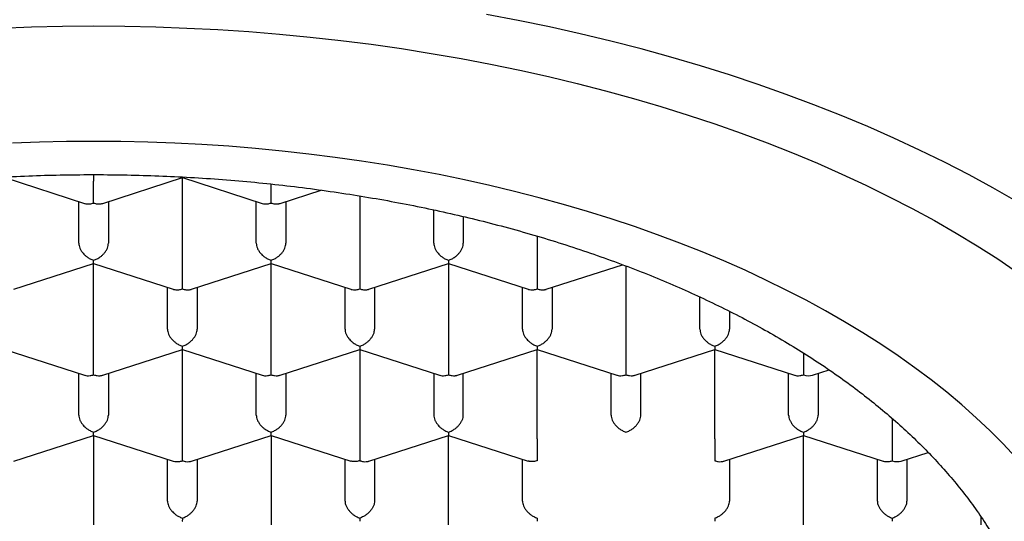
# Model space of a CAD drawing. Units: millimetres. Extents: x 8 to 576, y 12 to 491.
# Drawn here: x 301 to 309, y 400 to 404 of the extents above; entities that cross this region are included whole.
import ezdxf

# ---------------------------------------------------------------- set-up
doc = ezdxf.new("R2010")
doc.units = ezdxf.units.MM

msp = doc.modelspace()

# ---------------------------------------------------------------- linework, layer by layer
at = {"color": 7, "linetype": 'Continuous', "lineweight": 30}
for p, q in [((300.75, 402.7016), (301.4233, 402.4842)), ((301.4999, 402.7272), (301.4999, 402.6715)), ((301.5766, 402.4842), (302.2501, 402.7017)), ((302.2499, 401.9451), (302.2499, 402.7016)), ((302.25, 402.7016), (302.9233, 402.4842)), ((303.0766, 402.4842), (303.4233, 402.5962)), ((301.3749, 402.1469), (301.3749, 402.4998)), ((301.6249, 402.4998), (301.6249, 402.1469)), ((302.8749, 402.1469), (302.8749, 402.4998)), ((303.1249, 402.4998), (303.1249, 402.1469)), ((303.7499, 402.5468), (303.7499, 401.9451)), ((304.3749, 402.1469), (304.3749, 402.4294)), ((304.6249, 402.3731), (304.6249, 402.1469)), ((305.2499, 402.2067), (305.2499, 401.9451)), ((300.8266, 401.7578), (301.5001, 401.9753)), ((301.4999, 401.2187), (301.4999, 401.9752)), ((301.5, 401.9752), (302.1733, 401.7578)), ((302.3266, 401.7578), (303.0001, 401.9753)), ((302.9999, 401.2187), (302.9999, 401.9752)), ((303, 401.9752), (303.6733, 401.7578)), ((303.8266, 401.7578), (304.4999, 401.9752)), ((304.4998, 401.9752), (305.1733, 401.7578)), ((304.4999, 401.9752), (304.4999, 401.2187)), ((305.3266, 401.7578), (305.9708, 401.9658)), ((305.9999, 401.9549), (305.9999, 401.2187)), ((302.1249, 401.4205), (302.1249, 401.7734)), ((302.3749, 401.7734), (302.3749, 401.4205)), ((303.6249, 401.4205), (303.6249, 401.7734)), ((303.8749, 401.7734), (303.8749, 401.4205)), ((305.1249, 401.4205), (305.1249, 401.7734)), ((305.3749, 401.7734), (305.3749, 401.4205)), ((306.6249, 401.4205), (306.6249, 401.6924)), ((306.8749, 401.5718), (306.8749, 401.4205)), ((300.75, 401.2488), (301.4233, 401.0314)), ((301.5766, 401.0314), (302.2501, 401.2488)), ((302.2499, 400.4923), (302.2499, 401.2488)), ((302.25, 401.2488), (302.9233, 401.0314)), ((303.0766, 401.0314), (303.7499, 401.2488)), ((303.7498, 401.2488), (304.4233, 401.0314)), ((303.7499, 401.2488), (303.7499, 400.4923)), ((304.5766, 401.0314), (305.2499, 401.2488)), ((305.2498, 401.2488), (305.9233, 401.0314)), ((305.2499, 400.4923), (305.2499, 401.2488)), ((306.0766, 401.0314), (306.7499, 401.2488)), ((306.7498, 401.2488), (307.4233, 401.0314)), ((306.7499, 400.4923), (306.7499, 401.2488)), ((307.4999, 401.2187), (307.4999, 401.0344)), ((301.3749, 400.6941), (301.3749, 401.047)), ((301.6249, 401.047), (301.6249, 400.6941)), ((302.8749, 400.6941), (302.8749, 401.047)), ((303.1249, 401.047), (303.1249, 400.6941)), ((304.3749, 401.047), (304.3749, 400.6941)), ((304.6249, 400.6941), (304.6249, 401.047)), ((305.8749, 400.6941), (305.8749, 401.047)), ((306.1249, 400.6941), (306.1249, 401.047)), ((307.3749, 400.6941), (307.3749, 401.047)), ((307.5768, 401.0314), (307.7168, 401.0767)), ((307.6249, 401.047), (307.6249, 400.6941)), ((308.2499, 400.6659), (308.2499, 400.4923)), ((300.8266, 400.305), (301.5001, 400.5224)), ((301.4999, 400.5224), (301.4999, 399.7659)), ((301.5, 400.5224), (302.1733, 400.305)), ((302.3266, 400.305), (303.0001, 400.5224)), ((302.9999, 400.5224), (302.9999, 399.7659)), ((303, 400.5224), (303.6731, 400.305)), ((303.8266, 400.305), (304.4999, 400.5224)), ((304.4998, 400.5224), (305.1731, 400.305)), ((304.4999, 399.7659), (304.4999, 400.5224)), ((306.8266, 400.305), (307.4999, 400.5224)), ((307.4998, 400.5224), (308.1733, 400.305)), ((307.4999, 399.7659), (307.4999, 400.5224)), ((308.2499, 400.4923), (308.2499, 400.308)), ((308.3268, 400.305), (308.5545, 400.3786)), ((302.1249, 399.9677), (302.1249, 400.3206)), ((302.3749, 400.3206), (302.3749, 399.9677)), ((303.6249, 399.9677), (303.6249, 400.3206)), ((303.8749, 400.3206), (303.8749, 399.9677)), ((305.1249, 399.9677), (305.1249, 400.3206)), ((306.8749, 400.3206), (306.8749, 399.9677)), ((308.1249, 399.9677), (308.1249, 400.3206)), ((308.3749, 400.3206), (308.3749, 399.9677)), ((308.9999, 399.8353), (308.9999, 399.7659))]:
    msp.add_line(p, q, dxfattribs=at)
at = {"color": 7, "linetype": 'Continuous', "lineweight": 30, "flags": 128}
for points in [[(309.2977, 402.5022), (309.1013, 402.6149), (308.8998, 402.7247), (308.6931, 402.8316), (308.4815, 402.9353), (308.2651, 403.036), (308.0441, 403.1334), (307.8186, 403.2275), (307.5888, 403.3184), (307.3548, 403.4058), (307.1168, 403.4898), (306.8749, 403.5702), (306.6294, 403.6471), (306.3803, 403.7204), (306.1279, 403.79), (305.8724, 403.8559), (305.6138, 403.918), (305.3524, 403.9763), (305.0884, 404.0308), (304.8219, 404.0814)], [(300.7114, 403.9668), (300.974, 403.9765), (301.2369, 403.9822), (301.4999, 403.9842)], [(301.4999, 403.9842), (301.763, 403.9822), (302.0259, 403.9765), (302.2885, 403.9668), (302.5505, 403.9534), (302.8117, 403.9361), (303.0721, 403.915), (303.3314, 403.8901), (303.5895, 403.8614), (303.8461, 403.8289), (304.1011, 403.7927), (304.3543, 403.7527), (304.6056, 403.7091), (304.8547, 403.6618), (305.1015, 403.6109), (305.3459, 403.5564), (305.5877, 403.4983), (305.8266, 403.4367), (306.0626, 403.3716), (306.2954, 403.3031), (306.5249, 403.2312), (306.7511, 403.156), (306.9736, 403.0775), (307.1923, 402.9958), (307.4072, 402.9109), (307.618, 402.8228), (307.8246, 402.7318), (308.0269, 402.6377), (308.2247, 402.5407), (308.4179, 402.4408), (308.6064, 402.3381), (308.79, 402.2328), (308.9686, 402.1247), (309.142, 402.0141), (309.3103, 401.901)], [(309.2963, 400.3369), (309.1896, 400.4503), (309.0777, 400.562), (308.9605, 400.6721), (308.8383, 400.7805), (308.7111, 400.887), (308.5788, 400.9916), (308.4418, 401.0942), (308.3, 401.1948), (308.1535, 401.2933), (308.0025, 401.3896), (307.847, 401.4836), (307.6871, 401.5754), (307.5231, 401.6648), (307.3548, 401.7517), (307.1826, 401.8362), (307.0065, 401.9181), (306.8266, 401.9974), (306.6431, 402.074), (306.456, 402.148), (306.2655, 402.2191), (306.0718, 402.2875), (305.8749, 402.353), (305.6751, 402.4156), (305.4724, 402.4752), (305.2669, 402.5319), (305.0589, 402.5855), (304.8484, 402.6361), (304.6357, 402.6835), (304.4208, 402.7279), (304.2038, 402.769), (303.9851, 402.807), (303.7646, 402.8418), (303.5426, 402.8733), (303.3192, 402.9016), (303.0945, 402.9266), (302.8687, 402.9483), (302.6421, 402.9666), (302.4146, 402.9817), (302.1865, 402.9934), (301.9579, 403.0018), (301.729, 403.0068), (301.4999, 403.0085), (301.2709, 403.0068), (301.042, 403.0018), (300.8134, 402.9934)]]:
    msp.add_lwpolyline(points, dxfattribs=at)
at = {"color": 7, "linetype": 'Continuous', "lineweight": 30}
for centre, major_axis, ratio, start_param, end_param in [((301.4999, 404.1408), (12.25, 0), 0.646328, 6.212043, 9.4967), ((307.4999, 401.138), (0.1123, -0.0818), 0.671271, 5.16693, 5.828644), ((308.2499, 400.4116), (0.1123, -0.0818), 0.671271, 5.16693, 5.828644)]:
    msp.add_ellipse(centre, major_axis=major_axis, ratio=ratio, start_param=start_param, end_param=end_param, dxfattribs=at)
for points, knots in [([(293.4749, 398.2399), (293.4758, 398.2883), (293.4774, 398.3852), (293.4905, 398.5304), (293.5114, 398.6753), (293.5408, 398.8198), (293.5785, 398.9635), (293.6246, 399.1065), (293.679, 399.2487), (293.7415, 399.3898), (293.8121, 399.5297), (293.8915, 399.6695), (293.9799, 399.809), (294.0775, 399.948), (294.1833, 400.0852), (294.2971, 400.2203), (294.4188, 400.3532), (294.5484, 400.4837), (294.6857, 400.6117), (294.8305, 400.7372), (294.9827, 400.8598), (295.1435, 400.9807), (295.3132, 401.0996), (295.4918, 401.2163), (295.6775, 401.3295), (295.87, 401.4392), (296.067, 401.544), (296.2684, 401.6441), (296.4737, 401.7395), (296.6847, 401.831), (296.9008, 401.9186), (297.1241, 402.0028), (297.3546, 402.0836), (297.5922, 402.1606), (297.8345, 402.2331), (298.081, 402.3009), (298.329, 402.3633), (298.5783, 402.4204), (298.8285, 402.4724), (299.0817, 402.5197), (299.3375, 402.5623), (299.5981, 402.6005), (299.8634, 402.634), (300.1332, 402.6627), (300.4047, 402.6862), (300.6775, 402.7046), (300.9484, 402.7176), (301.2175, 402.7254), (301.4844, 402.7281), (301.7513, 402.7259), (302.0179, 402.7188), (302.2865, 402.7066), (302.5567, 402.6892), (302.8283, 402.6663), (303.0984, 402.6383), (303.3667, 402.6052), (303.6301, 402.5673), (303.8886, 402.5249), (304.142, 402.4781), (304.3927, 402.4266), (304.64, 402.3706), (304.8862, 402.3094), (305.1308, 402.2429), (305.3736, 402.1711), (305.6119, 402.0946), (305.8454, 402.0137), (306.0716, 401.9292), (306.2904, 401.8413), (306.5018, 401.7502), (306.7078, 401.6553), (306.9081, 401.5565), (307.1041, 401.4532), (307.2956, 401.3452), (307.4822, 401.2324), (307.6618, 401.1162), (307.8342, 400.9966), (307.9976, 400.875), (308.1521, 400.7515), (308.2977, 400.6264), (308.4359, 400.4987), (308.5664, 400.3685), (308.6902, 400.2347), (308.807, 400.0973), (308.9163, 399.9564), (309.017, 399.8134), (309.1089, 399.6687), (309.1874, 399.5302), (309.254, 399.3985), (309.3102, 399.2737), (309.36, 399.1481), (309.4033, 399.0217), (309.4404, 398.8938), (309.4711, 398.7645), (309.4951, 398.6337), (309.5122, 398.5026), (309.523, 398.3713), (309.5243, 398.2837), (309.5249, 398.2399)], [0, 0, 0, 0, 0.010303, 0.020615, 0.030929, 0.041241, 0.051544, 0.061848, 0.07216, 0.082474, 0.092785, 0.103089, 0.113675, 0.124271, 0.134869, 0.145464, 0.156051, 0.16663, 0.177218, 0.187808, 0.198396, 0.208975, 0.219862, 0.230757, 0.241656, 0.252552, 0.263438, 0.274018, 0.284605, 0.295196, 0.305784, 0.316363, 0.327249, 0.338145, 0.349044, 0.35994, 0.370826, 0.381405, 0.391993, 0.402584, 0.413172, 0.423751, 0.434637, 0.445533, 0.456432, 0.467328, 0.478214, 0.488793, 0.499381, 0.509972, 0.520559, 0.531139, 0.542025, 0.552921, 0.56382, 0.574715, 0.585602, 0.596181, 0.606768, 0.617359, 0.627947, 0.638526, 0.649412, 0.660308, 0.671207, 0.682103, 0.692989, 0.703568, 0.714156, 0.724747, 0.735335, 0.745914, 0.7568, 0.767696, 0.778595, 0.789491, 0.800377, 0.810956, 0.821544, 0.832135, 0.842723, 0.853302, 0.864188, 0.875084, 0.885983, 0.896878, 0.907765, 0.916887, 0.926015, 0.935145, 0.944273, 0.953396, 0.962713, 0.972036, 0.98136, 0.990683, 1, 1, 1, 1]), ([(301.4999, 402.4872), (301.5, 402.4943), (301.5001, 402.5075), (301.5002, 402.5283), (301.5002, 402.5441), (301.5001, 402.5549), (301.5, 402.565), (301.4999, 402.5802), (301.5, 402.6009), (301.5, 402.6268), (301.5, 402.6509), (301.5, 402.6647), (301.4999, 402.6715)], [0, 0, 0, 0, 0.164971, 0.307045, 0.36957, 0.42639, 0.477525, 0.523007, 0.65131, 0.772854, 0.888683, 1, 1, 1, 1]), ([(302.2501, 402.7019), (302.2501, 402.7018), (302.2501, 402.7013), (302.2502, 402.7028), (302.2502, 402.7064), (302.2502, 402.7074)], [0, 0, 0, 0, 0.091472, 0.734605, 1, 1, 1, 1]), ([(302.9999, 402.4872), (303, 402.4943), (303.0001, 402.5075), (303.0002, 402.5283), (303.0002, 402.5441), (303.0001, 402.5549), (303, 402.565), (302.9999, 402.5802), (303, 402.6008), (303, 402.6259), (303, 402.6408), (303, 402.6476)], [0, 0, 0, 0, 0.188823, 0.351438, 0.423004, 0.488039, 0.546567, 0.598624, 0.745478, 0.884596, 1, 1, 1, 1]), ([(301.4234, 402.4844), (301.4242, 402.4841), (301.4308, 402.4814), (301.4464, 402.4794), (301.4711, 402.4794), (301.4899, 402.4845), (301.4999, 402.4872)], [0, 0, 0, 0, 0.037366, 0.306602, 0.627429, 1, 1, 1, 1]), ([(301.4999, 402.4872), (301.51, 402.4845), (301.5287, 402.4795), (301.5503, 402.4792), (301.5648, 402.4811), (301.5721, 402.4827), (301.5758, 402.484), (301.5766, 402.4843)], [0, 0, 0, 0, 0.372322, 0.692967, 0.834083, 0.96232, 1, 1, 1, 1]), ([(302.9234, 402.4844), (302.9242, 402.4841), (302.9308, 402.4814), (302.9464, 402.4794), (302.9711, 402.4794), (302.9899, 402.4845), (302.9999, 402.4872)], [0, 0, 0, 0, 0.037366, 0.306602, 0.627429, 1, 1, 1, 1]), ([(302.9999, 402.4872), (303.01, 402.4845), (303.0287, 402.4795), (303.0503, 402.4792), (303.0648, 402.4811), (303.0721, 402.4827), (303.0758, 402.484), (303.0766, 402.4843)], [0, 0, 0, 0, 0.372322, 0.692967, 0.834083, 0.96232, 1, 1, 1, 1]), ([(301.3749, 402.1469), (301.3754, 402.1402), (301.3763, 402.1266), (301.3834, 402.1049), (301.3923, 402.0879), (301.4003, 402.076), (301.4057, 402.0688), (301.4139, 402.0589), (301.4266, 402.0456), (301.446, 402.0296), (301.471, 402.0138), (301.4898, 402.0067), (301.4999, 402.0029)], [0, 0, 0, 0, 0.111298, 0.227117, 0.348661, 0.390702, 0.433531, 0.477182, 0.573703, 0.692933, 0.835009, 1, 1, 1, 1]), ([(301.4999, 402.0029), (301.5101, 402.0067), (301.5289, 402.0138), (301.5506, 402.0275), (301.565, 402.0388), (301.574, 402.0467), (301.5817, 402.0544), (301.5923, 402.0661), (301.6049, 402.0827), (301.6164, 402.1049), (301.6236, 402.1266), (301.6245, 402.1402), (301.6249, 402.1469)], [0, 0, 0, 0, 0.1649701, 0.3070432, 0.3695691, 0.4263891, 0.4775248, 0.5230066, 0.6513096, 0.7728537, 0.8886823, 1, 1, 1, 1]), ([(302.8749, 402.1469), (302.8754, 402.1402), (302.8763, 402.1266), (302.8834, 402.1049), (302.8923, 402.0879), (302.9003, 402.076), (302.9057, 402.0688), (302.9139, 402.0589), (302.9266, 402.0456), (302.946, 402.0296), (302.971, 402.0138), (302.9898, 402.0067), (302.9999, 402.0029)], [0, 0, 0, 0, 0.1112981, 0.2271171, 0.3486611, 0.390702, 0.4335313, 0.4771817, 0.573703, 0.6929329, 0.8350093, 1, 1, 1, 1]), ([(302.9999, 402.0029), (303.0101, 402.0067), (303.0289, 402.0138), (303.0506, 402.0275), (303.065, 402.0388), (303.074, 402.0467), (303.0817, 402.0544), (303.0923, 402.0661), (303.1049, 402.0827), (303.1164, 402.1049), (303.1236, 402.1266), (303.1245, 402.1402), (303.1249, 402.1469)], [0, 0, 0, 0, 0.1649701, 0.3070432, 0.3695691, 0.4263891, 0.4775248, 0.5230066, 0.6513096, 0.7728537, 0.8886823, 1, 1, 1, 1]), ([(304.3749, 402.1469), (304.3754, 402.1402), (304.3763, 402.1266), (304.3834, 402.1049), (304.3923, 402.0879), (304.4003, 402.076), (304.4057, 402.0688), (304.4139, 402.0589), (304.4266, 402.0456), (304.446, 402.0296), (304.471, 402.0138), (304.4898, 402.0067), (304.4999, 402.0029)], [0, 0, 0, 0, 0.1112981, 0.2271171, 0.3486611, 0.390702, 0.4335313, 0.4771817, 0.573703, 0.6929329, 0.8350093, 1, 1, 1, 1]), ([(304.4999, 402.0029), (304.5101, 402.0067), (304.5289, 402.0138), (304.5506, 402.0275), (304.565, 402.0388), (304.574, 402.0467), (304.5817, 402.0544), (304.5923, 402.0661), (304.6049, 402.0827), (304.6164, 402.1049), (304.6236, 402.1266), (304.6245, 402.1402), (304.6249, 402.1469)], [0, 0, 0, 0, 0.16497, 0.307043, 0.369569, 0.426389, 0.477525, 0.523007, 0.65131, 0.772854, 0.888682, 1, 1, 1, 1]), ([(301.5001, 401.9754), (301.5001, 401.9754), (301.5001, 401.9749), (301.5003, 401.9779), (301.5001, 401.9859), (301.5, 401.997), (301.4999, 402.0029)], [0, 0, 0, 0, 0.037366, 0.306602, 0.627429, 1, 1, 1, 1]), ([(303.0001, 401.9754), (303.0001, 401.9754), (303.0001, 401.9749), (303.0003, 401.9779), (303.0001, 401.9859), (303, 401.997), (302.9999, 402.0029)], [0, 0, 0, 0, 0.038258, 0.307245, 0.627775, 1, 1, 1, 1]), ([(304.4999, 402.0029), (304.4999, 401.997), (304.4998, 401.9859), (304.4997, 401.9787), (304.4997, 401.976), (304.4998, 401.9752), (304.4998, 401.9753), (304.4998, 401.9753)], [0, 0, 0, 0, 0.371987, 0.692344, 0.833332, 0.961454, 1, 1, 1, 1]), ([(302.2499, 401.7608), (302.25, 401.7679), (302.2501, 401.7811), (302.2502, 401.8019), (302.2502, 401.8177), (302.2501, 401.8285), (302.25, 401.8386), (302.2499, 401.8538), (302.25, 401.8745), (302.25, 401.9004), (302.25, 401.9244), (302.25, 401.9383), (302.2499, 401.9451)], [0, 0, 0, 0, 0.1649701, 0.3070432, 0.3695691, 0.4263891, 0.4775248, 0.5230066, 0.6513096, 0.7728537, 0.8886823, 1, 1, 1, 1]), ([(303.7499, 401.9451), (303.7499, 401.9383), (303.7499, 401.9245), (303.7499, 401.9004), (303.7499, 401.8806), (303.7499, 401.8661), (303.7499, 401.8571), (303.75, 401.8445), (303.7498, 401.8272), (303.7496, 401.805), (303.7498, 401.7811), (303.7499, 401.7679), (303.7499, 401.7608)], [0, 0, 0, 0, 0.111298, 0.227117, 0.348661, 0.390702, 0.433531, 0.477182, 0.573703, 0.692933, 0.835009, 1, 1, 1, 1]), ([(305.2499, 401.9451), (305.2499, 401.9383), (305.2499, 401.9245), (305.2499, 401.9004), (305.2499, 401.8806), (305.2499, 401.8661), (305.2499, 401.8571), (305.25, 401.8445), (305.2498, 401.8272), (305.2496, 401.805), (305.2498, 401.7811), (305.2499, 401.7679), (305.2499, 401.7608)], [0, 0, 0, 0, 0.111298, 0.227117, 0.348661, 0.390702, 0.4335313, 0.4771817, 0.5737028, 0.6929326, 0.835009, 1, 1, 1, 1]), ([(302.1734, 401.758), (302.1742, 401.7577), (302.1808, 401.755), (302.1964, 401.7529), (302.2211, 401.753), (302.2399, 401.7581), (302.2499, 401.7608)], [0, 0, 0, 0, 0.037366, 0.306602, 0.627429, 1, 1, 1, 1]), ([(302.2499, 401.7608), (302.26, 401.7581), (302.2787, 401.7531), (302.3003, 401.7528), (302.3148, 401.7547), (302.3221, 401.7563), (302.3258, 401.7576), (302.3266, 401.7579)], [0, 0, 0, 0, 0.372322, 0.6929674, 0.8340826, 0.9623198, 1, 1, 1, 1]), ([(303.6734, 401.758), (303.6742, 401.7577), (303.6808, 401.755), (303.6964, 401.7529), (303.7211, 401.753), (303.7399, 401.7581), (303.7499, 401.7608)], [0, 0, 0, 0, 0.037366, 0.306602, 0.627429, 1, 1, 1, 1]), ([(303.7499, 401.7608), (303.76, 401.7581), (303.7787, 401.7531), (303.8003, 401.7528), (303.8148, 401.7547), (303.8221, 401.7563), (303.8258, 401.7576), (303.8266, 401.7579)], [0, 0, 0, 0, 0.372322, 0.692967, 0.834083, 0.96232, 1, 1, 1, 1]), ([(305.1734, 401.758), (305.1742, 401.7577), (305.1808, 401.755), (305.1964, 401.7529), (305.2211, 401.753), (305.2399, 401.7581), (305.2499, 401.7608)], [0, 0, 0, 0, 0.0373656, 0.3066024, 0.6274294, 1, 1, 1, 1]), ([(305.2499, 401.7608), (305.26, 401.7581), (305.2787, 401.7531), (305.3003, 401.7528), (305.3148, 401.7547), (305.3221, 401.7563), (305.3258, 401.7576), (305.3266, 401.7579)], [0, 0, 0, 0, 0.372322, 0.692967, 0.834083, 0.96232, 1, 1, 1, 1]), ([(302.1249, 401.4205), (302.1254, 401.4138), (302.1263, 401.4002), (302.1334, 401.3785), (302.1423, 401.3615), (302.1503, 401.3496), (302.1557, 401.3424), (302.1639, 401.3325), (302.1766, 401.3192), (302.196, 401.3032), (302.221, 401.2874), (302.2398, 401.2803), (302.2499, 401.2765)], [0, 0, 0, 0, 0.111298, 0.227117, 0.348661, 0.390702, 0.433531, 0.477182, 0.573703, 0.692933, 0.835009, 1, 1, 1, 1]), ([(302.2499, 401.2765), (302.2601, 401.2803), (302.2789, 401.2874), (302.3006, 401.3011), (302.315, 401.3123), (302.324, 401.3203), (302.3317, 401.3279), (302.3423, 401.3397), (302.3549, 401.3563), (302.3664, 401.3784), (302.3736, 401.4002), (302.3745, 401.4138), (302.3749, 401.4205)], [0, 0, 0, 0, 0.16497, 0.307043, 0.369569, 0.426389, 0.477525, 0.523007, 0.65131, 0.772854, 0.888682, 1, 1, 1, 1]), ([(303.6249, 401.4205), (303.6254, 401.4138), (303.6263, 401.4002), (303.6334, 401.3785), (303.6423, 401.3615), (303.6503, 401.3496), (303.6557, 401.3424), (303.6639, 401.3325), (303.6766, 401.3192), (303.696, 401.3032), (303.721, 401.2874), (303.7398, 401.2803), (303.7499, 401.2765)], [0, 0, 0, 0, 0.111298, 0.227117, 0.348661, 0.390702, 0.433531, 0.477182, 0.573703, 0.692933, 0.835009, 1, 1, 1, 1]), ([(303.7499, 401.2765), (303.7601, 401.2803), (303.7789, 401.2874), (303.8006, 401.3011), (303.815, 401.3123), (303.824, 401.3203), (303.8317, 401.3279), (303.8423, 401.3397), (303.8549, 401.3563), (303.8664, 401.3784), (303.8736, 401.4002), (303.8745, 401.4138), (303.8749, 401.4205)], [0, 0, 0, 0, 0.16497, 0.307043, 0.369569, 0.426389, 0.477525, 0.523007, 0.65131, 0.772854, 0.888682, 1, 1, 1, 1]), ([(305.1249, 401.4205), (305.1254, 401.4138), (305.1263, 401.4002), (305.1334, 401.3785), (305.1423, 401.3615), (305.1503, 401.3496), (305.1557, 401.3424), (305.1639, 401.3325), (305.1766, 401.3192), (305.196, 401.3032), (305.221, 401.2874), (305.2398, 401.2803), (305.2499, 401.2765)], [0, 0, 0, 0, 0.111298, 0.227117, 0.348661, 0.390702, 0.433531, 0.477182, 0.573703, 0.692933, 0.835009, 1, 1, 1, 1]), ([(305.2499, 401.2765), (305.2601, 401.2803), (305.2789, 401.2874), (305.3006, 401.3011), (305.315, 401.3123), (305.324, 401.3203), (305.3317, 401.3279), (305.3423, 401.3397), (305.3549, 401.3563), (305.3664, 401.3784), (305.3736, 401.4002), (305.3745, 401.4138), (305.3749, 401.4205)], [0, 0, 0, 0, 0.16497, 0.307043, 0.369569, 0.426389, 0.477525, 0.523007, 0.65131, 0.772854, 0.888682, 1, 1, 1, 1]), ([(306.6249, 401.4205), (306.6254, 401.4138), (306.6263, 401.4002), (306.6334, 401.3785), (306.6423, 401.3615), (306.6503, 401.3496), (306.6557, 401.3424), (306.6639, 401.3325), (306.6766, 401.3192), (306.696, 401.3032), (306.721, 401.2874), (306.7398, 401.2803), (306.7499, 401.2765)], [0, 0, 0, 0, 0.111298, 0.227117, 0.348661, 0.390702, 0.433531, 0.477182, 0.573703, 0.692933, 0.835009, 1, 1, 1, 1]), ([(306.7499, 401.2765), (306.7601, 401.2803), (306.7789, 401.2874), (306.8006, 401.3011), (306.815, 401.3123), (306.824, 401.3203), (306.8317, 401.3279), (306.8423, 401.3397), (306.8549, 401.3563), (306.8664, 401.3784), (306.8736, 401.4002), (306.8745, 401.4138), (306.8749, 401.4205)], [0, 0, 0, 0, 0.164971, 0.307045, 0.36957, 0.42639, 0.477525, 0.523007, 0.65131, 0.772854, 0.888683, 1, 1, 1, 1]), ([(302.2501, 401.249), (302.2501, 401.249), (302.2501, 401.2485), (302.2503, 401.2515), (302.2501, 401.2594), (302.25, 401.2705), (302.2499, 401.2765)], [0, 0, 0, 0, 0.0382579, 0.3072451, 0.6277748, 1, 1, 1, 1]), ([(303.7499, 401.2765), (303.7499, 401.2706), (303.7498, 401.2595), (303.7497, 401.2523), (303.7497, 401.2496), (303.7498, 401.2488), (303.7498, 401.2489), (303.7498, 401.2489)], [0, 0, 0, 0, 0.372322, 0.6929674, 0.8340826, 0.9623198, 1, 1, 1, 1]), ([(305.2499, 401.2765), (305.2499, 401.2706), (305.2498, 401.2595), (305.2497, 401.2523), (305.2497, 401.2496), (305.2498, 401.2488), (305.2498, 401.2489), (305.2498, 401.2489)], [0, 0, 0, 0, 0.372322, 0.692967, 0.834083, 0.96232, 1, 1, 1, 1]), ([(306.7499, 401.2765), (306.7499, 401.2706), (306.7498, 401.2595), (306.7497, 401.2523), (306.7497, 401.2496), (306.7498, 401.2488), (306.7498, 401.2489), (306.7498, 401.2489)], [0, 0, 0, 0, 0.372322, 0.692967, 0.834083, 0.96232, 1, 1, 1, 1]), ([(301.4999, 401.0344), (301.5, 401.0415), (301.5001, 401.0547), (301.5002, 401.0754), (301.5002, 401.0913), (301.5001, 401.1021), (301.5, 401.1122), (301.4999, 401.1273), (301.5, 401.1481), (301.5, 401.1739), (301.5, 401.198), (301.5, 401.2119), (301.4999, 401.2187)], [0, 0, 0, 0, 0.16497, 0.307043, 0.369569, 0.426389, 0.477525, 0.523007, 0.65131, 0.772854, 0.888682, 1, 1, 1, 1]), ([(302.9999, 401.0344), (303, 401.0415), (303.0001, 401.0547), (303.0002, 401.0754), (303.0002, 401.0913), (303.0001, 401.1021), (303, 401.1122), (302.9999, 401.1273), (303, 401.1481), (303, 401.1739), (303, 401.198), (303, 401.2119), (302.9999, 401.2187)], [0, 0, 0, 0, 0.16497, 0.307043, 0.369569, 0.426389, 0.477525, 0.523007, 0.65131, 0.772854, 0.888682, 1, 1, 1, 1]), ([(304.4999, 401.2187), (304.4999, 401.2119), (304.4999, 401.198), (304.4999, 401.174), (304.4999, 401.1542), (304.4999, 401.1397), (304.4999, 401.1307), (304.5, 401.1181), (304.4998, 401.1008), (304.4996, 401.0786), (304.4998, 401.0547), (304.4999, 401.0415), (304.4999, 401.0344)], [0, 0, 0, 0, 0.1112981, 0.2271171, 0.3486611, 0.390702, 0.4335313, 0.4771817, 0.573703, 0.6929329, 0.8350093, 1, 1, 1, 1]), ([(305.9999, 401.2187), (305.9999, 401.2119), (305.9999, 401.198), (305.9999, 401.174), (305.9999, 401.1542), (305.9999, 401.1397), (305.9999, 401.1307), (306, 401.1181), (305.9998, 401.1008), (305.9996, 401.0786), (305.9998, 401.0547), (305.9999, 401.0415), (305.9999, 401.0344)], [0, 0, 0, 0, 0.111298, 0.227117, 0.348661, 0.390702, 0.433531, 0.477182, 0.573703, 0.692933, 0.835009, 1, 1, 1, 1]), ([(301.4234, 401.0316), (301.4242, 401.0313), (301.4308, 401.0286), (301.4464, 401.0265), (301.4711, 401.0266), (301.4899, 401.0316), (301.4999, 401.0344)], [0, 0, 0, 0, 0.037366, 0.306602, 0.627429, 1, 1, 1, 1]), ([(301.4999, 401.0344), (301.51, 401.0317), (301.5287, 401.0266), (301.5503, 401.0263), (301.5648, 401.0283), (301.5721, 401.0299), (301.5758, 401.0312), (301.5766, 401.0315)], [0, 0, 0, 0, 0.372322, 0.6929674, 0.8340826, 0.9623198, 1, 1, 1, 1]), ([(302.9234, 401.0316), (302.9242, 401.0313), (302.9308, 401.0286), (302.9464, 401.0265), (302.9711, 401.0266), (302.9899, 401.0316), (302.9999, 401.0344)], [0, 0, 0, 0, 0.037366, 0.306602, 0.627429, 1, 1, 1, 1]), ([(302.9999, 401.0344), (303.01, 401.0317), (303.0287, 401.0266), (303.0503, 401.0263), (303.0648, 401.0283), (303.0721, 401.0299), (303.0758, 401.0312), (303.0766, 401.0315)], [0, 0, 0, 0, 0.372322, 0.692967, 0.834083, 0.96232, 1, 1, 1, 1]), ([(304.4234, 401.0316), (304.4242, 401.0313), (304.4308, 401.0286), (304.4464, 401.0265), (304.4711, 401.0266), (304.4899, 401.0316), (304.4999, 401.0344)], [0, 0, 0, 0, 0.037366, 0.306602, 0.627429, 1, 1, 1, 1]), ([(304.4999, 401.0344), (304.51, 401.0317), (304.5287, 401.0266), (304.5503, 401.0263), (304.5648, 401.0283), (304.5721, 401.0299), (304.5758, 401.0312), (304.5766, 401.0315)], [0, 0, 0, 0, 0.372322, 0.692967, 0.834083, 0.96232, 1, 1, 1, 1]), ([(305.9234, 401.0316), (305.9242, 401.0313), (305.9308, 401.0286), (305.9464, 401.0265), (305.9711, 401.0266), (305.9899, 401.0316), (305.9999, 401.0344)], [0, 0, 0, 0, 0.037366, 0.306602, 0.627429, 1, 1, 1, 1]), ([(305.9999, 401.0344), (306.01, 401.0317), (306.0287, 401.0266), (306.0503, 401.0263), (306.0648, 401.0283), (306.0721, 401.0299), (306.0758, 401.0312), (306.0766, 401.0315)], [0, 0, 0, 0, 0.372322, 0.692967, 0.834083, 0.96232, 1, 1, 1, 1]), ([(307.4234, 401.0316), (307.4242, 401.0313), (307.4308, 401.0286), (307.4464, 401.0265), (307.4711, 401.0266), (307.4899, 401.0316), (307.4999, 401.0344)], [0, 0, 0, 0, 0.037366, 0.306602, 0.627429, 1, 1, 1, 1]), ([(301.3749, 400.6941), (301.3754, 400.6874), (301.3763, 400.6738), (301.3834, 400.652), (301.3923, 400.6351), (301.4003, 400.6232), (301.4057, 400.616), (301.4139, 400.6061), (301.4266, 400.5928), (301.446, 400.5768), (301.471, 400.561), (301.4898, 400.5539), (301.4999, 400.5501)], [0, 0, 0, 0, 0.111298, 0.227117, 0.348661, 0.390702, 0.433531, 0.477182, 0.573703, 0.692933, 0.835009, 1, 1, 1, 1]), ([(301.4999, 400.5501), (301.5101, 400.5539), (301.5289, 400.561), (301.5506, 400.5747), (301.565, 400.5859), (301.574, 400.5939), (301.5817, 400.6015), (301.5923, 400.6133), (301.6049, 400.6299), (301.6164, 400.652), (301.6236, 400.6738), (301.6245, 400.6874), (301.6249, 400.6941)], [0, 0, 0, 0, 0.16497, 0.307043, 0.369569, 0.426389, 0.477525, 0.523007, 0.65131, 0.772854, 0.888682, 1, 1, 1, 1]), ([(302.8749, 400.6941), (302.8754, 400.6874), (302.8763, 400.6738), (302.8834, 400.652), (302.8923, 400.6351), (302.9003, 400.6232), (302.9057, 400.616), (302.9139, 400.6061), (302.9266, 400.5928), (302.946, 400.5768), (302.971, 400.561), (302.9898, 400.5539), (302.9999, 400.5501)], [0, 0, 0, 0, 0.111298, 0.227117, 0.348661, 0.390702, 0.433531, 0.477182, 0.573703, 0.692933, 0.835009, 1, 1, 1, 1]), ([(302.9999, 400.5501), (303.0101, 400.5539), (303.0289, 400.561), (303.0506, 400.5747), (303.065, 400.5859), (303.074, 400.5939), (303.0817, 400.6015), (303.0923, 400.6133), (303.1049, 400.6299), (303.1164, 400.652), (303.1236, 400.6738), (303.1245, 400.6874), (303.1249, 400.6941)], [0, 0, 0, 0, 0.1649701, 0.3070432, 0.3695691, 0.4263891, 0.4775248, 0.5230066, 0.6513096, 0.7728537, 0.8886823, 1, 1, 1, 1]), ([(304.3749, 400.6941), (304.3754, 400.6874), (304.3763, 400.6738), (304.3834, 400.652), (304.3923, 400.6351), (304.4003, 400.6232), (304.4057, 400.616), (304.4139, 400.6061), (304.4266, 400.5928), (304.446, 400.5768), (304.471, 400.561), (304.4898, 400.5539), (304.4999, 400.5501)], [0, 0, 0, 0, 0.111298, 0.227117, 0.348661, 0.390702, 0.433531, 0.477182, 0.573703, 0.692933, 0.835009, 1, 1, 1, 1]), ([(304.4999, 400.5501), (304.5101, 400.5539), (304.5289, 400.561), (304.5506, 400.5747), (304.565, 400.5859), (304.574, 400.5939), (304.5817, 400.6015), (304.5923, 400.6133), (304.6049, 400.6299), (304.6164, 400.652), (304.6236, 400.6738), (304.6245, 400.6874), (304.6249, 400.6941)], [0, 0, 0, 0, 0.16497, 0.307043, 0.369569, 0.426389, 0.477525, 0.523007, 0.65131, 0.772854, 0.888682, 1, 1, 1, 1]), ([(305.8749, 400.6941), (305.8754, 400.6874), (305.8763, 400.6738), (305.8834, 400.652), (305.8923, 400.6351), (305.9003, 400.6232), (305.9057, 400.616), (305.9139, 400.6061), (305.9266, 400.5928), (305.946, 400.5768), (305.971, 400.561), (305.9898, 400.5539), (305.9999, 400.5501)], [0, 0, 0, 0, 0.111298, 0.227117, 0.348661, 0.390702, 0.433531, 0.477182, 0.573703, 0.692933, 0.835009, 1, 1, 1, 1]), ([(305.9999, 400.5501), (306.0101, 400.5539), (306.0289, 400.561), (306.0506, 400.5747), (306.065, 400.5859), (306.074, 400.5939), (306.0817, 400.6015), (306.0923, 400.6133), (306.1049, 400.6299), (306.1164, 400.652), (306.1236, 400.6738), (306.1245, 400.6874), (306.1249, 400.6941)], [0, 0, 0, 0, 0.16497, 0.307043, 0.369569, 0.426389, 0.477525, 0.523007, 0.65131, 0.772854, 0.888682, 1, 1, 1, 1]), ([(307.3749, 400.6941), (307.3754, 400.6874), (307.3763, 400.6738), (307.3834, 400.652), (307.3923, 400.6351), (307.4003, 400.6232), (307.4057, 400.616), (307.4139, 400.6061), (307.4266, 400.5928), (307.446, 400.5768), (307.471, 400.561), (307.4898, 400.5539), (307.4999, 400.5501)], [0, 0, 0, 0, 0.1112981, 0.2271171, 0.3486611, 0.390702, 0.4335313, 0.4771817, 0.573703, 0.6929329, 0.8350093, 1, 1, 1, 1]), ([(307.4999, 400.5501), (307.5101, 400.5539), (307.5289, 400.561), (307.5506, 400.5747), (307.565, 400.5859), (307.574, 400.5939), (307.5817, 400.6015), (307.5923, 400.6133), (307.6049, 400.6299), (307.6164, 400.652), (307.6236, 400.6738), (307.6245, 400.6874), (307.6249, 400.6941)], [0, 0, 0, 0, 0.164971, 0.307045, 0.36957, 0.42639, 0.477525, 0.523007, 0.65131, 0.772854, 0.888683, 1, 1, 1, 1]), ([(301.5001, 400.5226), (301.5001, 400.5226), (301.5001, 400.522), (301.5003, 400.5251), (301.5001, 400.533), (301.5, 400.5441), (301.4999, 400.5501)], [0, 0, 0, 0, 0.0373656, 0.3066024, 0.6274294, 1, 1, 1, 1]), ([(303.0001, 400.5226), (303.0001, 400.5226), (303.0001, 400.522), (303.0003, 400.5251), (303.0001, 400.533), (303, 400.5441), (302.9999, 400.5501)], [0, 0, 0, 0, 0.0373656, 0.3066024, 0.6274294, 1, 1, 1, 1]), ([(304.4999, 400.5501), (304.4999, 400.5442), (304.4998, 400.5331), (304.4997, 400.5259), (304.4997, 400.5232), (304.4998, 400.5224), (304.4998, 400.5225), (304.4998, 400.5225)], [0, 0, 0, 0, 0.372322, 0.692967, 0.834083, 0.96232, 1, 1, 1, 1]), ([(307.4999, 400.5501), (307.4999, 400.5442), (307.4998, 400.5331), (307.4997, 400.5259), (307.4997, 400.5232), (307.4998, 400.5224), (307.4998, 400.5225), (307.4998, 400.5225)], [0, 0, 0, 0, 0.372322, 0.692967, 0.834083, 0.96232, 1, 1, 1, 1]), ([(302.2499, 400.308), (302.25, 400.3151), (302.2501, 400.3283), (302.2502, 400.349), (302.2502, 400.3649), (302.2501, 400.3757), (302.25, 400.3858), (302.2499, 400.4009), (302.25, 400.4217), (302.25, 400.4475), (302.25, 400.4716), (302.25, 400.4855), (302.2499, 400.4923)], [0, 0, 0, 0, 0.16497, 0.307043, 0.369569, 0.426389, 0.477525, 0.523007, 0.65131, 0.772854, 0.888682, 1, 1, 1, 1]), ([(303.7499, 400.4923), (303.7499, 400.4855), (303.7499, 400.4716), (303.7499, 400.4475), (303.7499, 400.4277), (303.7499, 400.4132), (303.7499, 400.4043), (303.75, 400.3917), (303.7498, 400.3744), (303.7496, 400.3522), (303.7498, 400.3283), (303.7499, 400.3151), (303.7499, 400.308)], [0, 0, 0, 0, 0.111298, 0.227117, 0.348661, 0.390702, 0.433531, 0.477182, 0.573703, 0.692933, 0.835009, 1, 1, 1, 1]), ([(305.2499, 400.4923), (305.2499, 400.4855), (305.2499, 400.4716), (305.2499, 400.4475), (305.2499, 400.4277), (305.2499, 400.4132), (305.2499, 400.4043), (305.25, 400.3917), (305.2498, 400.3744), (305.2496, 400.3522), (305.2498, 400.3283), (305.2499, 400.3151), (305.2499, 400.308)], [0, 0, 0, 0, 0.111299, 0.227118, 0.348662, 0.390702, 0.433532, 0.477182, 0.573704, 0.692934, 0.83501, 1, 1, 1, 1]), ([(306.7499, 400.4923), (306.7499, 400.4855), (306.7499, 400.4716), (306.7499, 400.4475), (306.7499, 400.4277), (306.7499, 400.4132), (306.7499, 400.4043), (306.75, 400.3917), (306.7498, 400.3744), (306.7496, 400.3522), (306.7498, 400.3283), (306.7499, 400.3151), (306.7499, 400.308)], [0, 0, 0, 0, 0.111298, 0.227117, 0.348661, 0.390702, 0.433531, 0.477182, 0.573703, 0.692933, 0.835009, 1, 1, 1, 1]), ([(302.1734, 400.3052), (302.1742, 400.3048), (302.1808, 400.3022), (302.1964, 400.3001), (302.2211, 400.3002), (302.2399, 400.3052), (302.2499, 400.308)], [0, 0, 0, 0, 0.037366, 0.306602, 0.627429, 1, 1, 1, 1]), ([(302.2499, 400.308), (302.26, 400.3053), (302.2787, 400.3002), (302.3003, 400.2999), (302.3148, 400.3019), (302.3221, 400.3035), (302.3258, 400.3048), (302.3266, 400.3051)], [0, 0, 0, 0, 0.372322, 0.692967, 0.834083, 0.96232, 1, 1, 1, 1]), ([(303.7499, 400.308), (303.7398, 400.3053), (303.721, 400.3004), (303.6993, 400.3002), (303.6849, 400.3021), (303.6777, 400.3036), (303.674, 400.3049), (303.6731, 400.3052)], [0, 0, 0, 0, 0.371987, 0.692344, 0.833332, 0.961454, 1, 1, 1, 1]), ([(303.7499, 400.308), (303.76, 400.3053), (303.7787, 400.3002), (303.8003, 400.2999), (303.8148, 400.3019), (303.8221, 400.3035), (303.8258, 400.3048), (303.8266, 400.3051)], [0, 0, 0, 0, 0.372322, 0.692967, 0.834083, 0.96232, 1, 1, 1, 1]), ([(305.2499, 400.308), (305.2398, 400.3053), (305.221, 400.3004), (305.1993, 400.3002), (305.1849, 400.3021), (305.1777, 400.3036), (305.174, 400.3049), (305.1731, 400.3052)], [0, 0, 0, 0, 0.371987, 0.692344, 0.833333, 0.961455, 1, 1, 1, 1]), ([(306.7499, 400.308), (306.76, 400.3053), (306.7787, 400.3002), (306.8003, 400.2999), (306.8148, 400.3019), (306.8221, 400.3035), (306.8258, 400.3048), (306.8266, 400.3051)], [0, 0, 0, 0, 0.372322, 0.692967, 0.834083, 0.96232, 1, 1, 1, 1]), ([(308.1734, 400.3052), (308.1742, 400.3048), (308.1808, 400.3022), (308.1964, 400.3001), (308.2211, 400.3002), (308.2399, 400.3052), (308.2499, 400.308)], [0, 0, 0, 0, 0.037366, 0.306602, 0.627429, 1, 1, 1, 1]), ([(302.1249, 399.9677), (302.1254, 399.961), (302.1263, 399.9474), (302.1334, 399.9256), (302.1423, 399.9087), (302.1503, 399.8968), (302.1557, 399.8896), (302.1639, 399.8797), (302.1766, 399.8664), (302.196, 399.8504), (302.221, 399.8346), (302.2398, 399.8275), (302.2499, 399.8237)], [0, 0, 0, 0, 0.111298, 0.227117, 0.348661, 0.390702, 0.433531, 0.477182, 0.573703, 0.692933, 0.835009, 1, 1, 1, 1]), ([(302.2499, 399.8237), (302.2601, 399.8275), (302.2789, 399.8346), (302.3006, 399.8483), (302.315, 399.8595), (302.324, 399.8675), (302.3317, 399.8751), (302.3423, 399.8868), (302.3549, 399.9035), (302.3664, 399.9256), (302.3736, 399.9474), (302.3745, 399.961), (302.3749, 399.9677)], [0, 0, 0, 0, 0.16497, 0.307043, 0.369569, 0.426389, 0.477525, 0.523007, 0.65131, 0.772854, 0.888682, 1, 1, 1, 1]), ([(303.6249, 399.9677), (303.6254, 399.961), (303.6263, 399.9474), (303.6334, 399.9256), (303.6423, 399.9087), (303.6503, 399.8968), (303.6557, 399.8896), (303.6639, 399.8797), (303.6766, 399.8664), (303.696, 399.8504), (303.721, 399.8346), (303.7398, 399.8275), (303.7499, 399.8237)], [0, 0, 0, 0, 0.1112981, 0.2271171, 0.3486611, 0.390702, 0.4335313, 0.4771817, 0.573703, 0.6929329, 0.8350093, 1, 1, 1, 1]), ([(303.8749, 399.9677), (303.8745, 399.961), (303.8736, 399.9474), (303.8664, 399.9257), (303.8575, 399.9088), (303.8496, 399.8968), (303.8442, 399.8896), (303.836, 399.8796), (303.8232, 399.8666), (303.8036, 399.8507), (303.7788, 399.8347), (303.76, 399.8275), (303.7499, 399.8237)], [0, 0, 0, 0, 0.111298, 0.227117, 0.348661, 0.390702, 0.433531, 0.477182, 0.573703, 0.692933, 0.835009, 1, 1, 1, 1]), ([(305.1249, 399.9677), (305.1254, 399.961), (305.1263, 399.9474), (305.1334, 399.9256), (305.1423, 399.9087), (305.1503, 399.8968), (305.1557, 399.8896), (305.1639, 399.8797), (305.1766, 399.8664), (305.196, 399.8504), (305.221, 399.8346), (305.2398, 399.8275), (305.2499, 399.8237)], [0, 0, 0, 0, 0.111298, 0.227117, 0.348661, 0.390702, 0.433531, 0.477182, 0.573703, 0.692933, 0.835009, 1, 1, 1, 1]), ([(306.7499, 399.8237), (306.7601, 399.8275), (306.7789, 399.8346), (306.8006, 399.8483), (306.815, 399.8595), (306.824, 399.8675), (306.8317, 399.8751), (306.8423, 399.8868), (306.8549, 399.9035), (306.8664, 399.9256), (306.8736, 399.9474), (306.8745, 399.961), (306.8749, 399.9677)], [0, 0, 0, 0, 0.1649701, 0.3070432, 0.3695691, 0.4263891, 0.4775248, 0.5230066, 0.6513096, 0.7728537, 0.8886823, 1, 1, 1, 1]), ([(308.1249, 399.9677), (308.1254, 399.961), (308.1263, 399.9474), (308.1334, 399.9256), (308.1423, 399.9087), (308.1503, 399.8968), (308.1557, 399.8896), (308.1639, 399.8797), (308.1766, 399.8664), (308.196, 399.8504), (308.221, 399.8346), (308.2398, 399.8275), (308.2499, 399.8237)], [0, 0, 0, 0, 0.111298, 0.227117, 0.348661, 0.390702, 0.433531, 0.477182, 0.573703, 0.692933, 0.835009, 1, 1, 1, 1]), ([(308.2499, 399.8237), (308.2601, 399.8275), (308.2789, 399.8346), (308.3006, 399.8483), (308.315, 399.8595), (308.324, 399.8675), (308.3317, 399.8751), (308.3423, 399.8868), (308.3549, 399.9035), (308.3664, 399.9256), (308.3736, 399.9474), (308.3745, 399.961), (308.3749, 399.9677)], [0, 0, 0, 0, 0.164971, 0.307045, 0.36957, 0.42639, 0.477525, 0.523007, 0.65131, 0.772854, 0.888683, 1, 1, 1, 1]), ([(302.2499, 399.8237), (302.2499, 399.8177), (302.2498, 399.8067), (302.2497, 399.7995), (302.2497, 399.7968), (302.2498, 399.796), (302.2498, 399.7961), (302.2499, 399.7961)], [0, 0, 0, 0, 0.371987, 0.692344, 0.833332, 0.961454, 1, 1, 1, 1]), ([(303.7499, 399.8237), (303.7499, 399.8177), (303.7498, 399.8067), (303.7497, 399.7995), (303.7497, 399.7968), (303.7498, 399.796), (303.7498, 399.7961), (303.7498, 399.7961)], [0, 0, 0, 0, 0.372322, 0.692967, 0.834083, 0.96232, 1, 1, 1, 1]), ([(305.2499, 399.8237), (305.2499, 399.8177), (305.2498, 399.8067), (305.2497, 399.7995), (305.2497, 399.7968), (305.2498, 399.796), (305.2498, 399.7961), (305.2498, 399.7961)], [0, 0, 0, 0, 0.371989, 0.692346, 0.833334, 0.961455, 1, 1, 1, 1]), ([(306.7499, 399.8237), (306.7499, 399.8177), (306.7498, 399.8067), (306.7497, 399.7995), (306.7497, 399.7968), (306.7498, 399.796), (306.7498, 399.7961), (306.7498, 399.7961)], [0, 0, 0, 0, 0.372322, 0.692967, 0.834083, 0.96232, 1, 1, 1, 1]), ([(308.2499, 399.8237), (308.2499, 399.8177), (308.2498, 399.8067), (308.2497, 399.7995), (308.2497, 399.7968), (308.2498, 399.796), (308.2498, 399.7961), (308.2498, 399.7961)], [0, 0, 0, 0, 0.372322, 0.692967, 0.834083, 0.96232, 1, 1, 1, 1])]:
    msp.add_open_spline(points, degree=3, knots=knots, dxfattribs=at)

doc.saveas('drawing.dxf')
